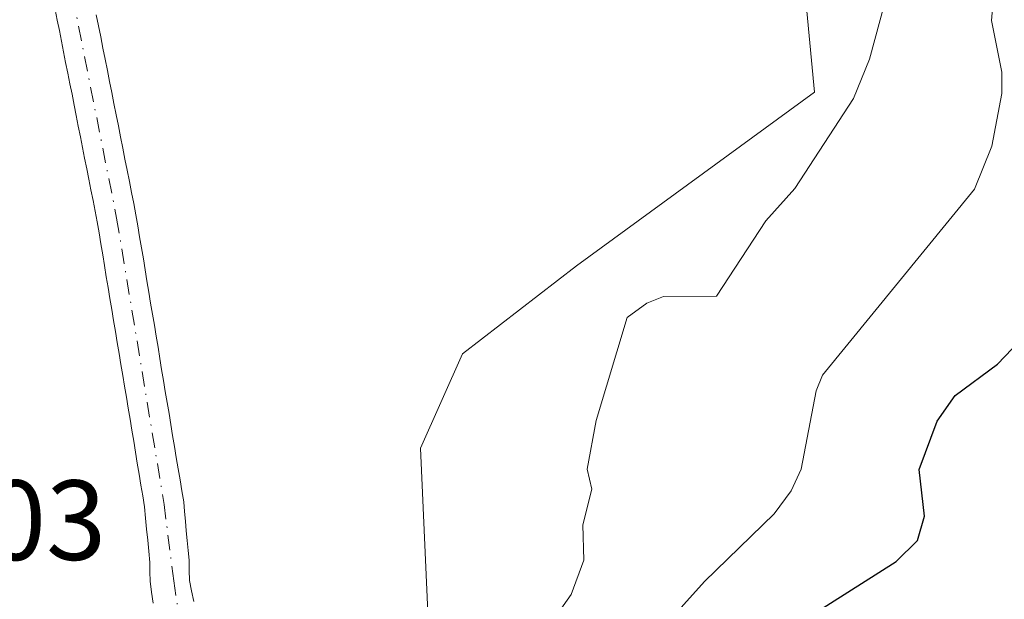
# Model space of a CAD drawing. Units: metres. Extents: x 668396 to 671869, y 4749002 to 4751400.
# Drawn here: x 669457 to 669544, y 4750608 to 4750659 of the extents above; entities that cross this region are included whole.
import ezdxf

# ---------------------------------------------------------------- set-up
doc = ezdxf.new("R2010")
doc.units = ezdxf.units.M
doc.header["$MEASUREMENT"] = 0
doc.linetypes.add('DGN Style 4', pattern=[2.638475, 1.318413, -0.659207, 0.001648, -0.659207])
for name, color, linetype, lineweight in [('Arbolado forestal CxS', 92, 'Continuous', 0), ('Corriente natural Cxs', 4, 'Continuous', 13), ('Corriente natural eje', 4, 'DGN Style 4', 0), ('Curva de nivel maestra', 30, 'Continuous', 30), ('Curva de nivel normal', 30, 'Continuous', 0), ('Prado CxS', 92, 'Continuous', 0), ('Rótulo de punto de cota en terreno', 7, 'Continuous', 0), ('Suelo desnudo CxS', 253, 'Continuous', 0)]:
    doc.layers.add(name, color=color, linetype=linetype, lineweight=lineweight)
doc.styles.add('Style-Arial', font='txt')

# ---------------------------------------------------------------- blocks, each defined once
blk = doc.blocks.new('*U15')
at = {"layer": 'Arbolado forestal CxS', "color": 92, "linetype": 'Continuous', "lineweight": 0}
blk.add_polyline3d([(669493.2627, 4750600.6965, 863.1801), (669492.3531, 4750621.0093, 863.4552), (669496.0503, 4750629.3171, 863.7841), (669506.1041, 4750637.0761, 864.1119), (669527.0423, 4750652.3607, 864.5465), (669525.3365, 4750670.3665, 864.4407), (669536.4365, 4750694.6539, 864.9503), (669551.9979, 4750717.7325, 864.8459), (669578.4019, 4750737.1469, 865.3555), (669584.8319, 4750743.4697, 865.982), (669592.8141, 4750751.3177, 866.9456), (669604.1749, 4750758.1653, 871.8034), (669601.3741, 4750775.5703, 866.2757), (669603.6733, 4750793.3859, 865.9601)], dxfattribs=at)
blk = doc.blocks.new('*U16')
at = {"layer": 'Suelo desnudo CxS', "color": 253, "linetype": 'Continuous', "lineweight": 0}
for points in [[(669463.8201, 4750659.1601, 861.982), (669464.0101, 4750658.1901, 861.9842), (669464.2101, 4750657.2101, 861.9836), (669464.4001, 4750656.2301, 861.9845), (669464.5901, 4750655.2501, 861.9787), (669464.7901, 4750654.2701, 861.9667), (669464.9801, 4750653.3001, 861.9477), (669465.1801, 4750652.3201, 861.9253), (669465.3701, 4750651.3401, 861.912), (669465.5601, 4750650.3601, 861.892), (669465.7601, 4750649.3801, 861.8649), (669465.9501, 4750648.4101, 861.8316), (669466.1501, 4750647.4301, 861.7906), (669466.3401, 4750646.4501, 861.7439), (669466.5301, 4750645.4701, 861.6903), (669466.7301, 4750644.4901, 861.6286), (669466.9201, 4750643.5201, 861.5616), (669467.1201, 4750642.5401, 861.4857), (669467.3101, 4750641.5601, 861.4596), (669467.4701, 4750640.5901, 861.4403), (669467.6301, 4750639.6201, 861.4623), (669467.7901, 4750638.6401, 861.4912), (669467.9601, 4750637.6701, 861.5183), (669468.1201, 4750636.7001, 861.5236), (669468.2801, 4750635.7301, 861.5241), (669468.4401, 4750634.7601, 861.5238), (669468.6001, 4750633.7801, 861.5224), (669468.7601, 4750632.8101, 861.5203), (669468.9301, 4750631.8401, 861.5164), (669469.0901, 4750630.8701, 861.5086), (669469.2501, 4750629.9001, 861.4988), (669469.4101, 4750628.9201, 861.4867), (669469.5701, 4750627.9501, 861.4729), (669469.7301, 4750626.9801, 861.4829), (669469.8901, 4750626.0101, 861.5083), (669470.0601, 4750625.0401, 861.5254), (669470.2201, 4750624.0701, 861.5337), (669470.3801, 4750623.0901, 861.5335), (669470.5401, 4750622.1201, 861.5486), (669470.7001, 4750621.1501, 861.5971), (669470.8601, 4750620.1801, 861.6444), (669471.0301, 4750619.2101, 861.6898), (669471.1901, 4750618.2301, 861.7351), (669471.3501, 4750617.2601, 861.751), (669471.5101, 4750616.2901, 861.6811), (669471.5901, 4750615.4401, 861.6234), (669471.6701, 4750614.5801, 861.5642), (669471.7401, 4750613.7301, 861.5057), (669471.8201, 4750612.8801, 861.4455), (669471.9001, 4750612.0201, 861.4079), (669471.9801, 4750611.1701, 861.3885), (669472.0001, 4750610.2701, 861.3749), (669472.0101, 4750609.3701, 861.3623), (669472.2001, 4750608.4501, 861.3253), (669472.3901, 4750607.5201, 861.2857)], [(669468.8101, 4750607.3601, 861.7853), (669468.6801, 4750608.3401, 861.7964), (669468.5501, 4750609.3101, 861.8033), (669468.5401, 4750610.1401, 861.7955), (669468.5201, 4750610.9601, 861.7889), (669468.4301, 4750611.9401, 861.7879), (669468.3401, 4750612.9101, 861.8071), (669468.2501, 4750613.8901, 861.8544), (669468.1601, 4750614.8601, 861.9002), (669468.0701, 4750615.8401, 861.9453), (669467.9101, 4750616.8101, 861.9944), (669467.7501, 4750617.7701, 862.0123), (669467.5901, 4750618.7401, 861.9545), (669467.4301, 4750619.7001, 861.9025), (669467.2701, 4750620.6701, 861.8598), (669467.1101, 4750621.6301, 861.821), (669466.9501, 4750622.6001, 861.7838), (669466.7901, 4750623.5601, 861.7442), (669466.6301, 4750624.5301, 861.7074), (669466.4701, 4750625.4901, 861.6748), (669466.3101, 4750626.4601, 861.6449), (669466.1501, 4750627.4201, 861.6191), (669465.9801, 4750628.3901, 861.6571), (669465.8201, 4750629.3601, 861.6954), (669465.6601, 4750630.3201, 861.731), (669465.5001, 4750631.2901, 861.7639), (669465.3401, 4750632.2501, 861.7941), (669465.1801, 4750633.2201, 861.8296), (669465.0201, 4750634.1801, 861.8663), (669464.8601, 4750635.1501, 861.9015), (669464.7001, 4750636.1101, 861.9352), (669464.5401, 4750637.0801, 861.9675), (669464.3801, 4750638.0401, 861.991), (669464.2201, 4750639.0101, 862.0081), (669464.0601, 4750639.9701, 862.0251), (669463.9001, 4750640.9401, 862.0418), (669463.7101, 4750641.8701, 862.0637), (669463.5301, 4750642.8101, 862.081), (669463.3401, 4750643.7401, 862.0909), (669463.1601, 4750644.6801, 862.0927), (669462.9701, 4750645.6101, 862.0897), (669462.7901, 4750646.5501, 862.079), (669462.6001, 4750647.4801, 862.0631), (669462.4201, 4750648.4201, 862.0579), (669462.2301, 4750649.3501, 862.0745), (669462.0501, 4750650.2901, 862.0878), (669461.8601, 4750651.2201, 862.1041), (669461.6801, 4750652.1601, 862.1172), (669461.4901, 4750653.0901, 862.1444), (669461.3101, 4750654.0301, 862.1751), (669461.1201, 4750654.9601, 862.2081), (669460.9401, 4750655.9001, 862.2379), (669460.7501, 4750656.8301, 862.2701), (669460.5701, 4750657.7701, 862.3004), (669460.3801, 4750658.7001, 862.3353), (669460.2001, 4750659.6401, 862.3663)]]:
    blk.add_polyline3d(points, dxfattribs=at)

msp = doc.modelspace()

# ---------------------------------------------------------------- linework, layer by layer
at = {"layer": 'Arbolado forestal CxS', "color": 92, "linetype": 'Continuous', "lineweight": 0}
msp.add_polyline3d([(669701.719, 4750910.94, 869.151), (669701.0409, 4750906.9397, 869.066), (669683.4511, 4750895.7949, 868.895), (669670.4177, 4750869.3765, 868.4858), (669665.5679, 4750858.8395, 868.9131), (669603.6733, 4750793.3859, 865.9601), (669601.3741, 4750775.5703, 866.2757), (669604.1749, 4750758.1653, 871.8034), (669592.8141, 4750751.3177, 866.9456), (669584.8319, 4750743.4697, 865.982), (669578.4019, 4750737.1469, 865.3555), (669551.9979, 4750717.7325, 864.8459), (669536.4365, 4750694.6539, 864.9503), (669525.3365, 4750670.3665, 864.4407), (669527.0423, 4750652.3607, 864.5465), (669506.1041, 4750637.0761, 864.1119), (669496.0503, 4750629.3171, 863.7841), (669492.3531, 4750621.0093, 863.4552), (669493.2627, 4750600.6965, 863.1801), (669474.0542, 4750584.6784, 861.0727)], dxfattribs=at)
at = {"layer": 'Corriente natural Cxs', "color": 4, "linetype": 'Continuous', "lineweight": 13}
for points in [[(669468.8101, 4750607.3601, 861.7853), (669468.6801, 4750608.3401, 861.7964), (669468.5501, 4750609.3101, 861.8033), (669468.5401, 4750610.1401, 861.7955), (669468.5201, 4750610.9601, 861.7889), (669468.4301, 4750611.9401, 861.7879), (669468.3401, 4750612.9101, 861.8071), (669468.2501, 4750613.8901, 861.8544), (669468.1601, 4750614.8601, 861.9002), (669468.0701, 4750615.8401, 861.9453), (669467.9101, 4750616.8101, 861.9944), (669467.7501, 4750617.7701, 862.0123), (669467.5901, 4750618.7401, 861.9545), (669467.4301, 4750619.7001, 861.9025), (669467.2701, 4750620.6701, 861.8598), (669467.1101, 4750621.6301, 861.821), (669466.9501, 4750622.6001, 861.7838), (669466.7901, 4750623.5601, 861.7442), (669466.6301, 4750624.5301, 861.7074), (669466.4701, 4750625.4901, 861.6748), (669466.3101, 4750626.4601, 861.6449), (669466.1501, 4750627.4201, 861.6191), (669465.9801, 4750628.3901, 861.6571), (669465.8201, 4750629.3601, 861.6954), (669465.6601, 4750630.3201, 861.731), (669465.5001, 4750631.2901, 861.7639), (669465.3401, 4750632.2501, 861.7941), (669465.1801, 4750633.2201, 861.8296), (669465.0201, 4750634.1801, 861.8663), (669464.8601, 4750635.1501, 861.9015), (669464.7001, 4750636.1101, 861.9352), (669464.5401, 4750637.0801, 861.9675), (669464.3801, 4750638.0401, 861.991), (669464.2201, 4750639.0101, 862.0081), (669464.0601, 4750639.9701, 862.0251), (669463.9001, 4750640.9401, 862.0418), (669463.7101, 4750641.8701, 862.0637), (669463.5301, 4750642.8101, 862.081), (669463.3401, 4750643.7401, 862.0909), (669463.1601, 4750644.6801, 862.0927), (669462.9701, 4750645.6101, 862.0897), (669462.7901, 4750646.5501, 862.079), (669462.6001, 4750647.4801, 862.0631), (669462.4201, 4750648.4201, 862.0579), (669462.2301, 4750649.3501, 862.0745), (669462.0501, 4750650.2901, 862.0878), (669461.8601, 4750651.2201, 862.1041), (669461.6801, 4750652.1601, 862.1172), (669461.4901, 4750653.0901, 862.1444), (669461.3101, 4750654.0301, 862.1751), (669461.1201, 4750654.9601, 862.2081), (669460.9401, 4750655.9001, 862.2379), (669460.7501, 4750656.8301, 862.2701), (669460.5701, 4750657.7701, 862.3004), (669460.3801, 4750658.7001, 862.3353), (669460.2001, 4750659.6401, 862.3663)], [(669468.8101, 4750607.3601, 861.7853), (669468.6801, 4750608.3401, 861.7964), (669468.5501, 4750609.3101, 861.8033), (669468.5401, 4750610.1401, 861.7955), (669468.5201, 4750610.9601, 861.7889), (669468.4301, 4750611.9401, 861.7879), (669468.3401, 4750612.9101, 861.8071), (669468.2501, 4750613.8901, 861.8544), (669468.1601, 4750614.8601, 861.9002), (669468.0701, 4750615.8401, 861.9453), (669467.9101, 4750616.8101, 861.9944), (669467.7501, 4750617.7701, 862.0123), (669467.5901, 4750618.7401, 861.9545), (669467.4301, 4750619.7001, 861.9025), (669467.2701, 4750620.6701, 861.8598), (669467.1101, 4750621.6301, 861.821), (669466.9501, 4750622.6001, 861.7838), (669466.7901, 4750623.5601, 861.7442), (669466.6301, 4750624.5301, 861.7074), (669466.4701, 4750625.4901, 861.6748), (669466.3101, 4750626.4601, 861.6449), (669466.1501, 4750627.4201, 861.6191), (669465.9801, 4750628.3901, 861.6571), (669465.8201, 4750629.3601, 861.6954), (669465.6601, 4750630.3201, 861.731), (669465.5001, 4750631.2901, 861.7639), (669465.3401, 4750632.2501, 861.7941), (669465.1801, 4750633.2201, 861.8296), (669465.0201, 4750634.1801, 861.8663), (669464.8601, 4750635.1501, 861.9015), (669464.7001, 4750636.1101, 861.9352), (669464.5401, 4750637.0801, 861.9675), (669464.3801, 4750638.0401, 861.991), (669464.2201, 4750639.0101, 862.0081), (669464.0601, 4750639.9701, 862.0251), (669463.9001, 4750640.9401, 862.0418), (669463.7101, 4750641.8701, 862.0637), (669463.5301, 4750642.8101, 862.081), (669463.3401, 4750643.7401, 862.0909), (669463.1601, 4750644.6801, 862.0927), (669462.9701, 4750645.6101, 862.0897), (669462.7901, 4750646.5501, 862.079), (669462.6001, 4750647.4801, 862.0631), (669462.4201, 4750648.4201, 862.0579), (669462.2301, 4750649.3501, 862.0745), (669462.0501, 4750650.2901, 862.0878), (669461.8601, 4750651.2201, 862.1041), (669461.6801, 4750652.1601, 862.1172), (669461.4901, 4750653.0901, 862.1444), (669461.3101, 4750654.0301, 862.1751), (669461.1201, 4750654.9601, 862.2081), (669460.9401, 4750655.9001, 862.2379), (669460.7501, 4750656.8301, 862.2701), (669460.5701, 4750657.7701, 862.3004), (669460.3801, 4750658.7001, 862.3353), (669460.2001, 4750659.6401, 862.3663)], [(669463.8201, 4750659.1601, 861.982), (669464.0101, 4750658.1901, 861.9842), (669464.2101, 4750657.2101, 861.9836), (669464.4001, 4750656.2301, 861.9845), (669464.5901, 4750655.2501, 861.9787), (669464.7901, 4750654.2701, 861.9667), (669464.9801, 4750653.3001, 861.9477), (669465.1801, 4750652.3201, 861.9253), (669465.3701, 4750651.3401, 861.912), (669465.5601, 4750650.3601, 861.892), (669465.7601, 4750649.3801, 861.8649), (669465.9501, 4750648.4101, 861.8316), (669466.1501, 4750647.4301, 861.7906), (669466.3401, 4750646.4501, 861.7439), (669466.5301, 4750645.4701, 861.6903), (669466.7301, 4750644.4901, 861.6286), (669466.9201, 4750643.5201, 861.5616), (669467.1201, 4750642.5401, 861.4857), (669467.3101, 4750641.5601, 861.4596), (669467.4701, 4750640.5901, 861.4403), (669467.6301, 4750639.6201, 861.4623), (669467.7901, 4750638.6401, 861.4912), (669467.9601, 4750637.6701, 861.5183), (669468.1201, 4750636.7001, 861.5236), (669468.2801, 4750635.7301, 861.5241), (669468.4401, 4750634.7601, 861.5238), (669468.6001, 4750633.7801, 861.5224), (669468.7601, 4750632.8101, 861.5203), (669468.9301, 4750631.8401, 861.5164), (669469.0901, 4750630.8701, 861.5086), (669469.2501, 4750629.9001, 861.4988), (669469.4101, 4750628.9201, 861.4867), (669469.5701, 4750627.9501, 861.4729), (669469.7301, 4750626.9801, 861.4829), (669469.8901, 4750626.0101, 861.5083), (669470.0601, 4750625.0401, 861.5254), (669470.2201, 4750624.0701, 861.5337), (669470.3801, 4750623.0901, 861.5335), (669470.5401, 4750622.1201, 861.5486), (669470.7001, 4750621.1501, 861.5971), (669470.8601, 4750620.1801, 861.6444), (669471.0301, 4750619.2101, 861.6898), (669471.1901, 4750618.2301, 861.7351), (669471.3501, 4750617.2601, 861.751), (669471.5101, 4750616.2901, 861.6811), (669471.5901, 4750615.4401, 861.6234), (669471.6701, 4750614.5801, 861.5642), (669471.7401, 4750613.7301, 861.5057), (669471.8201, 4750612.8801, 861.4455), (669471.9001, 4750612.0201, 861.4079), (669471.9801, 4750611.1701, 861.3885), (669472.0001, 4750610.2701, 861.3749), (669472.0101, 4750609.3701, 861.3623), (669472.2001, 4750608.4501, 861.3253), (669472.3901, 4750607.5201, 861.2857)], [(669463.8201, 4750659.1601, 861.982), (669464.0101, 4750658.1901, 861.9842), (669464.2101, 4750657.2101, 861.9836), (669464.4001, 4750656.2301, 861.9845), (669464.5901, 4750655.2501, 861.9787), (669464.7901, 4750654.2701, 861.9667), (669464.9801, 4750653.3001, 861.9477), (669465.1801, 4750652.3201, 861.9253), (669465.3701, 4750651.3401, 861.912), (669465.5601, 4750650.3601, 861.892), (669465.7601, 4750649.3801, 861.8649), (669465.9501, 4750648.4101, 861.8316), (669466.1501, 4750647.4301, 861.7906), (669466.3401, 4750646.4501, 861.7439), (669466.5301, 4750645.4701, 861.6903), (669466.7301, 4750644.4901, 861.6286), (669466.9201, 4750643.5201, 861.5616), (669467.1201, 4750642.5401, 861.4857), (669467.3101, 4750641.5601, 861.4596), (669467.4701, 4750640.5901, 861.4403), (669467.6301, 4750639.6201, 861.4623), (669467.7901, 4750638.6401, 861.4912), (669467.9601, 4750637.6701, 861.5183), (669468.1201, 4750636.7001, 861.5236), (669468.2801, 4750635.7301, 861.5241), (669468.4401, 4750634.7601, 861.5238), (669468.6001, 4750633.7801, 861.5224), (669468.7601, 4750632.8101, 861.5203), (669468.9301, 4750631.8401, 861.5164), (669469.0901, 4750630.8701, 861.5086), (669469.2501, 4750629.9001, 861.4988), (669469.4101, 4750628.9201, 861.4867), (669469.5701, 4750627.9501, 861.4729), (669469.7301, 4750626.9801, 861.4829), (669469.8901, 4750626.0101, 861.5083), (669470.0601, 4750625.0401, 861.5254), (669470.2201, 4750624.0701, 861.5337), (669470.3801, 4750623.0901, 861.5335), (669470.5401, 4750622.1201, 861.5486), (669470.7001, 4750621.1501, 861.5971), (669470.8601, 4750620.1801, 861.6444), (669471.0301, 4750619.2101, 861.6898), (669471.1901, 4750618.2301, 861.7351), (669471.3501, 4750617.2601, 861.751), (669471.5101, 4750616.2901, 861.6811), (669471.5901, 4750615.4401, 861.6234), (669471.6701, 4750614.5801, 861.5642), (669471.7401, 4750613.7301, 861.5057), (669471.8201, 4750612.8801, 861.4455), (669471.9001, 4750612.0201, 861.4079), (669471.9801, 4750611.1701, 861.3885), (669472.0001, 4750610.2701, 861.3749), (669472.0101, 4750609.3701, 861.3623), (669472.2001, 4750608.4501, 861.3253), (669472.3901, 4750607.5201, 861.2857)]]:
    msp.add_polyline3d(points, dxfattribs=at)
at = {"layer": 'Corriente natural eje', "color": 4, "linetype": 'DGN Style 4', "lineweight": 0}
msp.add_polyline3d([(669547.1101, 4750723.4101, 863.4142), (669537.0401, 4750719.1401, 863.3648), (669515.9101, 4750711.5201, 863.1437), (669494.7701, 4750704.5901, 862.8939), (669487.7201, 4750701.4401, 862.8423), (669477.7501, 4750694.7601, 862.6434), (669469.9501, 4750688.6501, 862.6271), (669466.1801, 4750685.0001, 862.6079), (669463.4301, 4750680.8901, 862.4696), (669462.3701, 4750678.1201, 862.2797), (669461.3501, 4750673.1901, 862.4122), (669461.1201, 4750665.7001, 862.1732), (669461.7201, 4750660.8501, 861.9791), (669465.6101, 4750641.2501, 861.7494), (669469.7901, 4750616.0701, 861.8109), (669470.6301, 4750609.3401, 861.5378), (669473.4101, 4750591.1701, 860.8515)], dxfattribs=at)
at = {"layer": 'Curva de nivel maestra', "color": 30, "linetype": 'Continuous', "lineweight": 30, "elevation": 875, "flags": 128}
msp.add_lwpolyline([(669524.2, 4750604.6801), (669534.22, 4750611.0301), (669536.1, 4750612.8901), (669536.73, 4750615.0301), (669536.25, 4750619.1401), (669537.84, 4750623.4001), (669539.43, 4750625.6401), (669543.16, 4750628.4101), (669544.46, 4750629.7701)], dxfattribs=at)
at = {"layer": 'Curva de nivel normal', "color": 30, "linetype": 'Continuous', "lineweight": 0, "flags": 128}
for points, elevation in [([(669566.85, 4750722.5), (669562.15, 4750715.91), (669560.66, 4750713.34), (669559.21, 4750708.88), (669554.18, 4750702.08), (669551.53, 4750697.76), (669550.29, 4750694.5), (669549.23, 4750689.75), (669542.96, 4750662.44), (669542.62, 4750658.66), (669543.55, 4750654.1), (669543.54, 4750652.23), (669542.67, 4750647.6), (669541.12, 4750643.8), (669527.76, 4750627.44), (669527.19, 4750626.07), (669525.86, 4750619.18), (669524.99, 4750617.26), (669523.49, 4750615.24), (669517.35, 4750609.27), (669509.81, 4750600.89)], 870), ([(669534.33, 4750664.25), (669531.9, 4750655.24), (669530.48, 4750651.8), (669525.31, 4750643.88), (669522.76, 4750641.03), (669518.41, 4750634.4), (669513.74, 4750634.37), (669512.28, 4750633.78), (669510.54, 4750632.53), (669507.82, 4750623.45), (669507.03, 4750619.18), (669507.43, 4750617.41), (669506.64, 4750614.26), (669506.73, 4750611.16), (669505.63, 4750608.12), (669504.21, 4750606.13)], 865)]:
    msp.add_lwpolyline(points, dxfattribs=dict(at, elevation=elevation))
at = {"layer": 'Prado CxS', "color": 92, "linetype": 'Continuous', "lineweight": 0}
for points in [[(669701.719, 4750910.94, 869.151), (669701.0409, 4750906.9397, 869.066), (669683.4511, 4750895.7949, 868.895), (669670.4177, 4750869.3765, 868.4858), (669665.5679, 4750858.8395, 868.9131), (669603.6733, 4750793.3859, 865.9601), (669601.3741, 4750775.5703, 866.2757), (669604.1749, 4750758.1653, 871.8034), (669592.8141, 4750751.3177, 866.9456), (669584.8319, 4750743.4697, 865.982), (669578.4019, 4750737.1469, 865.3555), (669551.9979, 4750717.7325, 864.8459), (669536.4365, 4750694.6539, 864.9503), (669525.3365, 4750670.3665, 864.4407), (669527.0423, 4750652.3607, 864.5465), (669506.1041, 4750637.0761, 864.1119), (669496.0503, 4750629.3171, 863.7841), (669492.3531, 4750621.0093, 863.4552), (669493.2627, 4750600.6965, 863.1801), (669474.0542, 4750584.6784, 861.0727)], [(669603.6733, 4750793.3859, 865.9601), (669601.3741, 4750775.5703, 866.2757), (669604.1749, 4750758.1653, 871.8034), (669592.8141, 4750751.3177, 866.9456), (669584.8319, 4750743.4697, 865.982), (669578.4019, 4750737.1469, 865.3555), (669551.9979, 4750717.7325, 864.8459), (669536.4365, 4750694.6539, 864.9503), (669525.3365, 4750670.3665, 864.4407), (669527.0423, 4750652.3607, 864.5465), (669506.1041, 4750637.0761, 864.1119), (669496.0503, 4750629.3171, 863.7841), (669492.3531, 4750621.0093, 863.4552), (669493.2627, 4750600.6965, 863.1801)], [(669460.2001, 4750659.6401, 862.3663), (669460.3801, 4750658.7001, 862.3353), (669460.5701, 4750657.7701, 862.3004), (669460.7501, 4750656.8301, 862.2701), (669460.9401, 4750655.9001, 862.2379), (669461.1201, 4750654.9601, 862.2081), (669461.3101, 4750654.0301, 862.1751), (669461.4901, 4750653.0901, 862.1444), (669461.6801, 4750652.1601, 862.1172), (669461.8601, 4750651.2201, 862.1041), (669462.0501, 4750650.2901, 862.0878), (669462.2301, 4750649.3501, 862.0745), (669462.4201, 4750648.4201, 862.0579), (669462.6001, 4750647.4801, 862.0631), (669462.7901, 4750646.5501, 862.079), (669462.9701, 4750645.6101, 862.0897), (669463.1601, 4750644.6801, 862.0927), (669463.3401, 4750643.7401, 862.0909), (669463.5301, 4750642.8101, 862.081), (669463.7101, 4750641.8701, 862.0637), (669463.9001, 4750640.9401, 862.0418), (669464.0601, 4750639.9701, 862.0251), (669464.2201, 4750639.0101, 862.0081), (669464.3801, 4750638.0401, 861.991), (669464.5401, 4750637.0801, 861.9675), (669464.7001, 4750636.1101, 861.9352), (669464.8601, 4750635.1501, 861.9015), (669465.0201, 4750634.1801, 861.8663), (669465.1801, 4750633.2201, 861.8296), (669465.3401, 4750632.2501, 861.7941), (669465.5001, 4750631.2901, 861.7639), (669465.6601, 4750630.3201, 861.731), (669465.8201, 4750629.3601, 861.6954), (669465.9801, 4750628.3901, 861.6571), (669466.1501, 4750627.4201, 861.6191), (669466.3101, 4750626.4601, 861.6449), (669466.4701, 4750625.4901, 861.6748), (669466.6301, 4750624.5301, 861.7074), (669466.7901, 4750623.5601, 861.7442), (669466.9501, 4750622.6001, 861.7838), (669467.1101, 4750621.6301, 861.821), (669467.2701, 4750620.6701, 861.8598), (669467.4301, 4750619.7001, 861.9025), (669467.5901, 4750618.7401, 861.9545), (669467.7501, 4750617.7701, 862.0123), (669467.9101, 4750616.8101, 861.9944), (669468.0701, 4750615.8401, 861.9453), (669468.1601, 4750614.8601, 861.9002), (669468.2501, 4750613.8901, 861.8544), (669468.3401, 4750612.9101, 861.8071), (669468.4301, 4750611.9401, 861.7879), (669468.5201, 4750610.9601, 861.7889), (669468.5401, 4750610.1401, 861.7955), (669468.5501, 4750609.3101, 861.8033), (669468.6801, 4750608.3401, 861.7964), (669468.8101, 4750607.3601, 861.7853)], [(669460.2001, 4750659.6401, 862.3663), (669460.3801, 4750658.7001, 862.3353), (669460.5701, 4750657.7701, 862.3004), (669460.7501, 4750656.8301, 862.2701), (669460.9401, 4750655.9001, 862.2379), (669461.1201, 4750654.9601, 862.2081), (669461.3101, 4750654.0301, 862.1751), (669461.4901, 4750653.0901, 862.1444), (669461.6801, 4750652.1601, 862.1172), (669461.8601, 4750651.2201, 862.1041), (669462.0501, 4750650.2901, 862.0878), (669462.2301, 4750649.3501, 862.0745), (669462.4201, 4750648.4201, 862.0579), (669462.6001, 4750647.4801, 862.0631), (669462.7901, 4750646.5501, 862.079), (669462.9701, 4750645.6101, 862.0897), (669463.1601, 4750644.6801, 862.0927), (669463.3401, 4750643.7401, 862.0909), (669463.5301, 4750642.8101, 862.081), (669463.7101, 4750641.8701, 862.0637), (669463.9001, 4750640.9401, 862.0418), (669464.0601, 4750639.9701, 862.0251), (669464.2201, 4750639.0101, 862.0081), (669464.3801, 4750638.0401, 861.991), (669464.5401, 4750637.0801, 861.9675), (669464.7001, 4750636.1101, 861.9352), (669464.8601, 4750635.1501, 861.9015), (669465.0201, 4750634.1801, 861.8663), (669465.1801, 4750633.2201, 861.8296), (669465.3401, 4750632.2501, 861.7941), (669465.5001, 4750631.2901, 861.7639), (669465.6601, 4750630.3201, 861.731), (669465.8201, 4750629.3601, 861.6954), (669465.9801, 4750628.3901, 861.6571), (669466.1501, 4750627.4201, 861.6191), (669466.3101, 4750626.4601, 861.6449), (669466.4701, 4750625.4901, 861.6748), (669466.6301, 4750624.5301, 861.7074), (669466.7901, 4750623.5601, 861.7442), (669466.9501, 4750622.6001, 861.7838), (669467.1101, 4750621.6301, 861.821), (669467.2701, 4750620.6701, 861.8598), (669467.4301, 4750619.7001, 861.9025), (669467.5901, 4750618.7401, 861.9545), (669467.7501, 4750617.7701, 862.0123), (669467.9101, 4750616.8101, 861.9944), (669468.0701, 4750615.8401, 861.9453), (669468.1601, 4750614.8601, 861.9002), (669468.2501, 4750613.8901, 861.8544), (669468.3401, 4750612.9101, 861.8071), (669468.4301, 4750611.9401, 861.7879), (669468.5201, 4750610.9601, 861.7889), (669468.5401, 4750610.1401, 861.7955), (669468.5501, 4750609.3101, 861.8033), (669468.6801, 4750608.3401, 861.7964), (669468.8101, 4750607.3601, 861.7853)], [(669472.3901, 4750607.5201, 861.2857), (669472.2001, 4750608.4501, 861.3253), (669472.0101, 4750609.3701, 861.3623), (669472.0001, 4750610.2701, 861.3749), (669471.9801, 4750611.1701, 861.3885), (669471.9001, 4750612.0201, 861.4079), (669471.8201, 4750612.8801, 861.4455), (669471.7401, 4750613.7301, 861.5057), (669471.6701, 4750614.5801, 861.5642), (669471.5901, 4750615.4401, 861.6234), (669471.5101, 4750616.2901, 861.6811), (669471.3501, 4750617.2601, 861.751), (669471.1901, 4750618.2301, 861.7351), (669471.0301, 4750619.2101, 861.6898), (669470.8601, 4750620.1801, 861.6444), (669470.7001, 4750621.1501, 861.5971), (669470.5401, 4750622.1201, 861.5486), (669470.3801, 4750623.0901, 861.5335), (669470.2201, 4750624.0701, 861.5337), (669470.0601, 4750625.0401, 861.5254), (669469.8901, 4750626.0101, 861.5083), (669469.7301, 4750626.9801, 861.4829), (669469.5701, 4750627.9501, 861.4729), (669469.4101, 4750628.9201, 861.4867), (669469.2501, 4750629.9001, 861.4988), (669469.0901, 4750630.8701, 861.5086), (669468.9301, 4750631.8401, 861.5164), (669468.7601, 4750632.8101, 861.5203), (669468.6001, 4750633.7801, 861.5224), (669468.4401, 4750634.7601, 861.5238), (669468.2801, 4750635.7301, 861.5241), (669468.1201, 4750636.7001, 861.5236), (669467.9601, 4750637.6701, 861.5183), (669467.7901, 4750638.6401, 861.4912), (669467.6301, 4750639.6201, 861.4623), (669467.4701, 4750640.5901, 861.4403), (669467.3101, 4750641.5601, 861.4596), (669467.1201, 4750642.5401, 861.4857), (669466.9201, 4750643.5201, 861.5616), (669466.7301, 4750644.4901, 861.6286), (669466.5301, 4750645.4701, 861.6903), (669466.3401, 4750646.4501, 861.7439), (669466.1501, 4750647.4301, 861.7906), (669465.9501, 4750648.4101, 861.8316), (669465.7601, 4750649.3801, 861.8649), (669465.5601, 4750650.3601, 861.892), (669465.3701, 4750651.3401, 861.912), (669465.1801, 4750652.3201, 861.9253), (669464.9801, 4750653.3001, 861.9477), (669464.7901, 4750654.2701, 861.9667), (669464.5901, 4750655.2501, 861.9787), (669464.4001, 4750656.2301, 861.9845), (669464.2101, 4750657.2101, 861.9836), (669464.0101, 4750658.1901, 861.9842), (669463.8201, 4750659.1601, 861.982)], [(669463.8201, 4750659.1601, 861.982), (669464.0101, 4750658.1901, 861.9842), (669464.2101, 4750657.2101, 861.9836), (669464.4001, 4750656.2301, 861.9845), (669464.5901, 4750655.2501, 861.9787), (669464.7901, 4750654.2701, 861.9667), (669464.9801, 4750653.3001, 861.9477), (669465.1801, 4750652.3201, 861.9253), (669465.3701, 4750651.3401, 861.912), (669465.5601, 4750650.3601, 861.892), (669465.7601, 4750649.3801, 861.8649), (669465.9501, 4750648.4101, 861.8316), (669466.1501, 4750647.4301, 861.7906), (669466.3401, 4750646.4501, 861.7439), (669466.5301, 4750645.4701, 861.6903), (669466.7301, 4750644.4901, 861.6286), (669466.9201, 4750643.5201, 861.5616), (669467.1201, 4750642.5401, 861.4857), (669467.3101, 4750641.5601, 861.4596), (669467.4701, 4750640.5901, 861.4403), (669467.6301, 4750639.6201, 861.4623), (669467.7901, 4750638.6401, 861.4912), (669467.9601, 4750637.6701, 861.5183), (669468.1201, 4750636.7001, 861.5236), (669468.2801, 4750635.7301, 861.5241), (669468.4401, 4750634.7601, 861.5238), (669468.6001, 4750633.7801, 861.5224), (669468.7601, 4750632.8101, 861.5203), (669468.9301, 4750631.8401, 861.5164), (669469.0901, 4750630.8701, 861.5086), (669469.2501, 4750629.9001, 861.4988), (669469.4101, 4750628.9201, 861.4867), (669469.5701, 4750627.9501, 861.4729), (669469.7301, 4750626.9801, 861.4829), (669469.8901, 4750626.0101, 861.5083), (669470.0601, 4750625.0401, 861.5254), (669470.2201, 4750624.0701, 861.5337), (669470.3801, 4750623.0901, 861.5335), (669470.5401, 4750622.1201, 861.5486), (669470.7001, 4750621.1501, 861.5971), (669470.8601, 4750620.1801, 861.6444), (669471.0301, 4750619.2101, 861.6898), (669471.1901, 4750618.2301, 861.7351), (669471.3501, 4750617.2601, 861.751), (669471.5101, 4750616.2901, 861.6811), (669471.5901, 4750615.4401, 861.6234), (669471.6701, 4750614.5801, 861.5642), (669471.7401, 4750613.7301, 861.5057), (669471.8201, 4750612.8801, 861.4455), (669471.9001, 4750612.0201, 861.4079), (669471.9801, 4750611.1701, 861.3885), (669472.0001, 4750610.2701, 861.3749), (669472.0101, 4750609.3701, 861.3623), (669472.2001, 4750608.4501, 861.3253), (669472.3901, 4750607.5201, 861.2857)]]:
    msp.add_polyline3d(points, dxfattribs=at)
at = {"layer": 'Suelo desnudo CxS', "color": 253, "linetype": 'Continuous', "lineweight": 0}
for points in [[(669460.2001, 4750659.6401, 862.3663), (669460.3801, 4750658.7001, 862.3353), (669460.5701, 4750657.7701, 862.3004), (669460.7501, 4750656.8301, 862.2701), (669460.9401, 4750655.9001, 862.2379), (669461.1201, 4750654.9601, 862.2081), (669461.3101, 4750654.0301, 862.1751), (669461.4901, 4750653.0901, 862.1444), (669461.6801, 4750652.1601, 862.1172), (669461.8601, 4750651.2201, 862.1041), (669462.0501, 4750650.2901, 862.0878), (669462.2301, 4750649.3501, 862.0745), (669462.4201, 4750648.4201, 862.0579), (669462.6001, 4750647.4801, 862.0631), (669462.7901, 4750646.5501, 862.079), (669462.9701, 4750645.6101, 862.0897), (669463.1601, 4750644.6801, 862.0927), (669463.3401, 4750643.7401, 862.0909), (669463.5301, 4750642.8101, 862.081), (669463.7101, 4750641.8701, 862.0637), (669463.9001, 4750640.9401, 862.0418), (669464.0601, 4750639.9701, 862.0251), (669464.2201, 4750639.0101, 862.0081), (669464.3801, 4750638.0401, 861.991), (669464.5401, 4750637.0801, 861.9675), (669464.7001, 4750636.1101, 861.9352), (669464.8601, 4750635.1501, 861.9015), (669465.0201, 4750634.1801, 861.8663), (669465.1801, 4750633.2201, 861.8296), (669465.3401, 4750632.2501, 861.7941), (669465.5001, 4750631.2901, 861.7639), (669465.6601, 4750630.3201, 861.731), (669465.8201, 4750629.3601, 861.6954), (669465.9801, 4750628.3901, 861.6571), (669466.1501, 4750627.4201, 861.6191), (669466.3101, 4750626.4601, 861.6449), (669466.4701, 4750625.4901, 861.6748), (669466.6301, 4750624.5301, 861.7074), (669466.7901, 4750623.5601, 861.7442), (669466.9501, 4750622.6001, 861.7838), (669467.1101, 4750621.6301, 861.821), (669467.2701, 4750620.6701, 861.8598), (669467.4301, 4750619.7001, 861.9025), (669467.5901, 4750618.7401, 861.9545), (669467.7501, 4750617.7701, 862.0123), (669467.9101, 4750616.8101, 861.9944), (669468.0701, 4750615.8401, 861.9453), (669468.1601, 4750614.8601, 861.9002), (669468.2501, 4750613.8901, 861.8544), (669468.3401, 4750612.9101, 861.8071), (669468.4301, 4750611.9401, 861.7879), (669468.5201, 4750610.9601, 861.7889), (669468.5401, 4750610.1401, 861.7955), (669468.5501, 4750609.3101, 861.8033), (669468.6801, 4750608.3401, 861.7964), (669468.8101, 4750607.3601, 861.7853)], [(669463.8201, 4750659.1601, 861.982), (669464.0101, 4750658.1901, 861.9842), (669464.2101, 4750657.2101, 861.9836), (669464.4001, 4750656.2301, 861.9845), (669464.5901, 4750655.2501, 861.9787), (669464.7901, 4750654.2701, 861.9667), (669464.9801, 4750653.3001, 861.9477), (669465.1801, 4750652.3201, 861.9253), (669465.3701, 4750651.3401, 861.912), (669465.5601, 4750650.3601, 861.892), (669465.7601, 4750649.3801, 861.8649), (669465.9501, 4750648.4101, 861.8316), (669466.1501, 4750647.4301, 861.7906), (669466.3401, 4750646.4501, 861.7439), (669466.5301, 4750645.4701, 861.6903), (669466.7301, 4750644.4901, 861.6286), (669466.9201, 4750643.5201, 861.5616), (669467.1201, 4750642.5401, 861.4857), (669467.3101, 4750641.5601, 861.4596), (669467.4701, 4750640.5901, 861.4403), (669467.6301, 4750639.6201, 861.4623), (669467.7901, 4750638.6401, 861.4912), (669467.9601, 4750637.6701, 861.5183), (669468.1201, 4750636.7001, 861.5236), (669468.2801, 4750635.7301, 861.5241), (669468.4401, 4750634.7601, 861.5238), (669468.6001, 4750633.7801, 861.5224), (669468.7601, 4750632.8101, 861.5203), (669468.9301, 4750631.8401, 861.5164), (669469.0901, 4750630.8701, 861.5086), (669469.2501, 4750629.9001, 861.4988), (669469.4101, 4750628.9201, 861.4867), (669469.5701, 4750627.9501, 861.4729), (669469.7301, 4750626.9801, 861.4829), (669469.8901, 4750626.0101, 861.5083), (669470.0601, 4750625.0401, 861.5254), (669470.2201, 4750624.0701, 861.5337), (669470.3801, 4750623.0901, 861.5335), (669470.5401, 4750622.1201, 861.5486), (669470.7001, 4750621.1501, 861.5971), (669470.8601, 4750620.1801, 861.6444), (669471.0301, 4750619.2101, 861.6898), (669471.1901, 4750618.2301, 861.7351), (669471.3501, 4750617.2601, 861.751), (669471.5101, 4750616.2901, 861.6811), (669471.5901, 4750615.4401, 861.6234), (669471.6701, 4750614.5801, 861.5642), (669471.7401, 4750613.7301, 861.5057), (669471.8201, 4750612.8801, 861.4455), (669471.9001, 4750612.0201, 861.4079), (669471.9801, 4750611.1701, 861.3885), (669472.0001, 4750610.2701, 861.3749), (669472.0101, 4750609.3701, 861.3623), (669472.2001, 4750608.4501, 861.3253), (669472.3901, 4750607.5201, 861.2857)]]:
    msp.add_polyline3d(points, dxfattribs=at)

# ---------------------------------------------------------------- block references
at = {"layer": 'Arbolado forestal CxS', "color": 92, "linetype": 'Continuous', "lineweight": 0}
msp.add_blockref('*U15', (0, 0), dxfattribs=at)
at = {"layer": 'Suelo desnudo CxS', "color": 253, "linetype": 'Continuous', "lineweight": 0}
msp.add_blockref('*U16', (0, 0), dxfattribs=at)

# ---------------------------------------------------------------- texts
at = {"layer": 'Rótulo de punto de cota en terreno', "color": 7, "linetype": 'Continuous', "lineweight": 0, "style": 'Style-Arial'}
msp.add_text('864,03', height=7, dxfattribs=at).set_placement((669435.5378, 4750611.1778))

doc.saveas('drawing.dxf')
